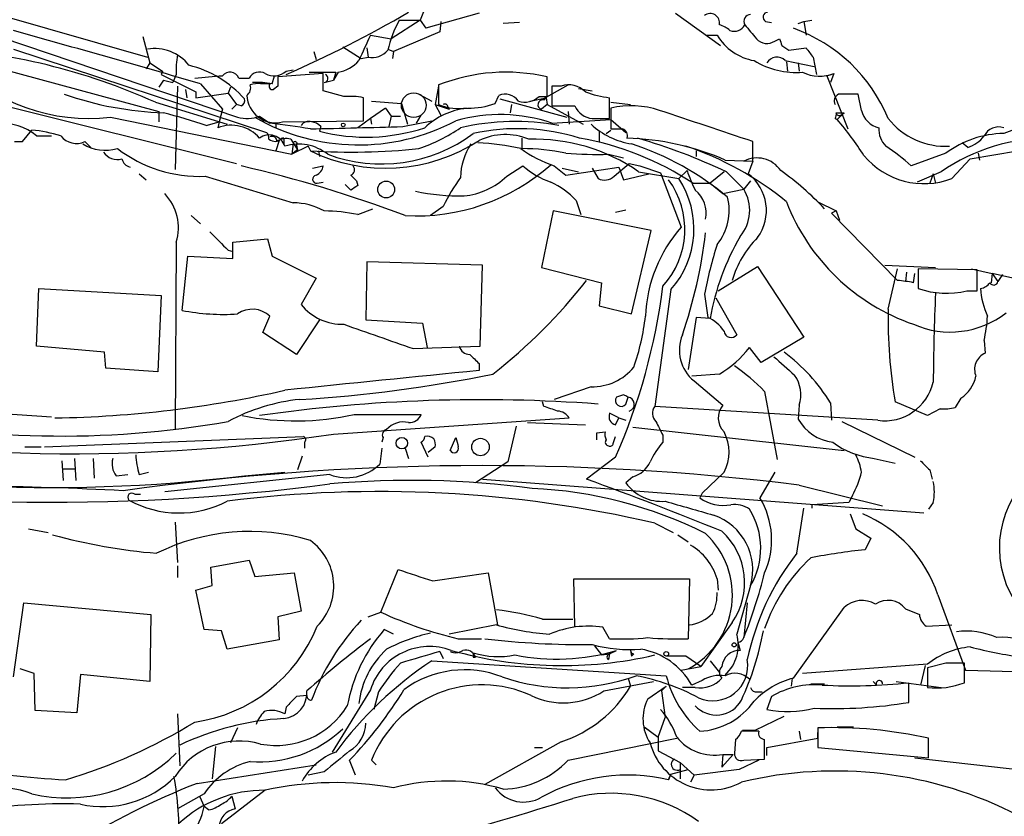
# Model space of a CAD drawing. Extents: x 0 to 962, y 1336 to 2226.
# Drawn here: x 533 to 605, y 1577 to 1635 of the extents above; entities that cross this region are included whole.
import ezdxf

# ---------------------------------------------------------------- set-up
doc = ezdxf.new("R2010")
doc.units = 0
doc.header["$MEASUREMENT"] = 0
doc.layers.add('MAIN', color=5, linetype='CONTINUOUS')

msp = doc.modelspace()

# ---------------------------------------------------------------- linework, layer by layer
at = {"layer": 'MAIN'}
for p, q in [((529.082, 1635.9861), (542.1207, 1632.2608)), ((562.4407, 1635.8168), (562.102, 1634.9701)), ((566.42, 1635.4781), (562.5253, 1634.3774)), ((580.8133, 1635.4781), (584.1153, 1633.1074)), ((519.176, 1634.7161), (542.9673, 1628.2814)), ((562.102, 1634.9701), (559.9853, 1633.6154)), ((560.578, 1634.9701), (562.102, 1634.9701)), ((562.102, 1634.9701), (562.5253, 1634.3774)), ((563.626, 1634.8854), (563.5413, 1634.1234)), ((569.3833, 1634.8008), (568.198, 1634.7161)), ((587.4173, 1634.8854), (587.8407, 1634.8008)), ((589.788, 1634.7161), (590.2113, 1634.8854)), ((590.2113, 1634.8854), (590.804, 1634.9701)), ((590.2113, 1634.8854), (590.3807, 1633.8694)), ((563.5413, 1634.1234), (560.1547, 1632.6841)), ((531.4527, 1633.7001), (548.7247, 1627.8581)), ((541.782, 1633.7848), (542.29, 1631.8374)), ((558.4613, 1633.8694), (559.9853, 1633.6154)), ((583.0993, 1633.8694), (583.8613, 1633.8694)), ((588.0947, 1633.4461), (588.4333, 1633.6154)), ((532.2993, 1632.8534), (550.8413, 1626.7574)), ((554.3127, 1632.6841), (554.482, 1632.0914)), ((556.4293, 1633.0228), (557.784, 1632.1761)), ((558.2073, 1632.9381), (558.292, 1632.2608)), ((559.7313, 1632.8534), (560.1547, 1632.6841)), ((560.1547, 1632.6841), (560.07, 1632.1761)), ((588.6027, 1633.1074), (589.1107, 1632.7688)), ((589.1107, 1632.7688), (590.3807, 1632.9381)), ((542.29, 1631.8374), (542.036, 1631.4141)), ((542.29, 1631.8374), (543.2213, 1631.2448)), ((557.784, 1632.1761), (558.292, 1632.2608)), ((588.8567, 1632.0068), (590.9733, 1631.5834)), ((588.9413, 1631.9221), (589.026, 1631.2448)), ((589.788, 1631.8374), (589.8727, 1631.2448)), ((590.8887, 1632.2608), (591.1427, 1630.9908)), ((522.224, 1631.0754), (548.64, 1624.4714)), ((543.2213, 1631.2448), (543.1367, 1630.9908)), ((554.99, 1631.0754), (551.688, 1630.8214)), ((552.2807, 1631.2448), (552.7887, 1631.3294)), ((553.974, 1631.1601), (555.9213, 1631.1601)), ((554.99, 1629.8054), (554.99, 1631.0754)), ((555.9213, 1631.1601), (555.752, 1630.5674)), ((556.0907, 1631.1601), (555.752, 1630.5674)), ((591.9047, 1630.9061), (592.4127, 1631.0754)), ((592.4127, 1631.0754), (592.1587, 1630.3981)), ((543.306, 1630.5674), (542.9673, 1630.0594)), ((543.1367, 1630.9908), (545.6767, 1629.7208)), ((543.306, 1630.5674), (543.9833, 1630.3981)), ((544.2373, 1630.9908), (543.9833, 1630.3981)), ((546.0153, 1630.3134), (547.624, 1628.4508)), ((548.8093, 1630.7368), (549.5713, 1630.7368)), ((551.0953, 1630.3134), (550.418, 1630.3134)), ((551.2647, 1630.3134), (551.434, 1630.9061)), ((555.0747, 1630.3981), (555.752, 1630.5674)), ((571.4153, 1629.3821), (571.4153, 1630.8214)), ((591.9047, 1630.9061), (593.4287, 1627.0114)), ((544.322, 1630.1441), (544.1527, 1624.0481)), ((544.9147, 1629.8901), (544.9993, 1629.2974)), ((545.6767, 1629.7208), (545.6767, 1629.2974)), ((545.6767, 1629.2974), (548.0473, 1629.6361)), ((548.2167, 1630.0594), (548.0473, 1629.6361)), ((548.0473, 1629.6361), (548.64, 1628.7894)), ((551.688, 1630.1441), (551.3493, 1629.8901)), ((556.514, 1629.3821), (554.99, 1629.8054)), ((563.4567, 1630.1441), (563.2027, 1628.7894)), ((563.4567, 1630.2288), (563.4567, 1628.7894)), ((570.992, 1629.1281), (572.9393, 1630.2288)), ((572.4313, 1630.1441), (571.754, 1630.1441)), ((571.754, 1630.1441), (571.754, 1628.7048)), ((573.7013, 1629.9748), (574.7173, 1629.8054)), ((542.7133, 1628.9588), (547.9627, 1627.3501)), ((557.9533, 1627.6041), (557.9533, 1629.2974)), ((558.546, 1629.0434), (560.7473, 1628.8741)), ((560.7473, 1628.8741), (561.1707, 1627.3501)), ((562.0173, 1629.5514), (562.9487, 1629.0434)), ((567.6053, 1628.8741), (567.8593, 1629.4668)), ((567.944, 1629.2128), (572.8547, 1627.8581)), ((570.1453, 1629.0434), (571.3307, 1629.2974)), ((570.8227, 1629.3821), (571.4153, 1629.3821)), ((571.3307, 1629.2974), (570.992, 1629.1281)), ((571.1613, 1629.1281), (571.3307, 1629.2974)), ((571.3307, 1629.2974), (571.4153, 1628.7894)), ((575.9873, 1627.7734), (575.9873, 1629.2974)), ((576.072, 1628.9588), (577.5113, 1628.7894)), ((594.1907, 1629.5514), (592.7513, 1629.5514)), ((594.4447, 1628.3661), (594.1907, 1629.5514)), ((542.9673, 1628.2814), (542.9673, 1627.5194)), ((547.624, 1628.4508), (547.37, 1627.5194)), ((548.3013, 1628.4508), (548.64, 1628.7894)), ((548.9787, 1628.7048), (548.64, 1628.7894)), ((559.562, 1628.5354), (558.4613, 1627.7734)), ((559.562, 1628.5354), (559.9853, 1627.9428)), ((563.2027, 1628.7894), (563.626, 1628.0274)), ((563.2027, 1628.7894), (564.2187, 1628.4508)), ((564.134, 1628.6201), (564.2187, 1628.4508)), ((568.7907, 1628.7894), (568.706, 1628.1968)), ((571.4153, 1628.7894), (570.992, 1628.4508)), ((571.4153, 1628.7894), (574.04, 1627.3501)), ((572.9393, 1628.2814), (573.024, 1627.3501)), ((576.072, 1628.5354), (576.072, 1627.0114)), ((592.582, 1628.1968), (593.1747, 1628.1968)), ((593.1747, 1628.1968), (592.6667, 1627.6888)), ((592.9207, 1628.0274), (593.1747, 1628.1968)), ((539.4113, 1627.8581), (552.704, 1625.1488)), ((546.4387, 1627.2654), (547.37, 1627.5194)), ((547.37, 1627.5194), (547.2853, 1627.0961)), ((550.3333, 1627.9428), (551.0953, 1627.4348)), ((552.0267, 1627.5194), (557.9533, 1627.6041)), ((558.4613, 1627.7734), (557.53, 1627.0961)), ((558.4613, 1627.7734), (558.546, 1627.3501)), ((559.9853, 1627.9428), (559.816, 1627.1808)), ((559.9853, 1627.9428), (560.6627, 1627.9428)), ((560.832, 1627.1808), (562.9487, 1627.6041)), ((561.848, 1627.4348), (562.1867, 1628.0274)), ((571.754, 1627.4348), (576.072, 1627.6888)), ((574.7173, 1627.7734), (575.9873, 1627.7734)), ((576.072, 1627.6888), (577.1727, 1626.7574)), ((592.4973, 1627.7734), (592.6667, 1627.6888)), ((606.8907, 1627.4348), (604.8587, 1626.6728)), ((532.9767, 1626.0801), (533.654, 1626.9268)), ((551.5187, 1627.3501), (551.5187, 1627.0961)), ((554.8207, 1627.1808), (554.736, 1626.8421)), ((575.2253, 1626.8421), (575.2253, 1626.0801)), ((575.7333, 1626.6728), (576.072, 1626.9268)), ((532.384, 1626.0801), (532.9767, 1626.0801)), ((533.9927, 1626.5034), (535.0933, 1626.5034)), ((537.5487, 1626.0801), (537.972, 1625.6568)), ((551.5187, 1626.0801), (551.7727, 1626.1648)), ((551.7727, 1626.1648), (551.5187, 1625.4028)), ((552.1113, 1626.3341), (552.1113, 1625.9108)), ((552.6193, 1626.2494), (553.1273, 1625.4874)), ((569.5527, 1626.3341), (569.5527, 1625.5721)), ((586.486, 1624.6408), (586.486, 1626.0801)), ((602.234, 1625.6568), (601.8107, 1625.9954)), ((552.7887, 1625.9108), (552.704, 1625.1488)), ((553.8893, 1625.7414), (552.704, 1625.1488)), ((553.1273, 1625.4874), (552.704, 1625.1488)), ((553.0427, 1625.8261), (553.1273, 1625.4874)), ((553.8893, 1625.7414), (554.0587, 1625.4028)), ((554.6513, 1625.4028), (554.736, 1624.9794)), ((582.3373, 1625.4028), (582.3373, 1624.9794)), ((600.6253, 1625.2334), (598.0853, 1624.3021)), ((602.4033, 1624.8101), (605.8747, 1625.4028)), ((602.996, 1625.2334), (603.0807, 1624.7254)), ((575.9027, 1625.1488), (577.0033, 1624.8948)), ((584.454, 1624.7254), (586.486, 1624.6408)), ((586.486, 1624.6408), (586.1473, 1623.7094)), ((601.0487, 1623.3708), (602.4033, 1624.8101)), ((554.228, 1624.1328), (554.99, 1624.3021)), ((568.452, 1623.5401), (569.6373, 1624.3021)), ((571.9233, 1624.3021), (572.77, 1623.6248)), ((572.516, 1624.1328), (573.7013, 1623.8788)), ((572.77, 1623.6248), (576.6647, 1624.2174)), ((574.7173, 1624.1328), (575.1407, 1623.3708)), ((576.326, 1623.5401), (577.4267, 1624.4714)), ((576.6647, 1624.2174), (577.0033, 1623.2861)), ((577.4267, 1624.4714), (578.1887, 1624.3021)), ((578.104, 1623.8788), (581.0673, 1623.3708)), ((578.1887, 1624.3021), (579.7127, 1623.7941)), ((579.7127, 1623.7941), (581.2367, 1619.8148)), ((581.0673, 1623.3708), (581.66, 1623.9634)), ((584.3693, 1623.8788), (583.3533, 1623.0321)), ((584.5387, 1623.8788), (585.8087, 1622.6088)), ((600.2867, 1623.8788), (598.5087, 1623.1168)), ((541.528, 1623.7094), (542.036, 1623.2861)), ((546.354, 1623.5401), (552.7887, 1621.5928)), ((554.5667, 1623.0321), (554.99, 1623.1168)), ((557.4453, 1623.2014), (557.53, 1622.8628)), ((577.0033, 1623.2861), (578.866, 1623.7094)), ((586.3167, 1623.2014), (585.8087, 1622.6088)), ((599.694, 1623.7094), (599.44, 1623.0321)), ((599.694, 1623.7094), (599.8633, 1623.0321)), ((557.022, 1622.5241), (556.5987, 1622.9474)), ((582.0833, 1623.0321), (583.3533, 1623.0321)), ((583.3533, 1623.0321), (584.2847, 1622.2701)), ((584.2847, 1622.2701), (585.8087, 1622.6088)), ((573.532, 1621.7621), (573.8707, 1620.7461)), ((591.2273, 1621.6774), (592.582, 1621.0001)), ((557.53, 1620.7461), (558.6307, 1621.1694)), ((563.7953, 1621.3388), (562.864, 1620.6614)), ((571.8387, 1621.0001), (570.992, 1616.8514)), ((579.0353, 1619.5608), (571.8387, 1621.0001)), ((576.4107, 1620.9154), (577.1727, 1621.0848)), ((592.582, 1621.0001), (592.2433, 1620.8308)), ((592.582, 1621.0001), (592.836, 1620.3228)), ((545.338, 1620.6614), (546.0153, 1620.0688)), ((592.2433, 1620.8308), (597.0693, 1615.9201)), ((577.596, 1613.4648), (579.0353, 1619.5608)), ((548.386, 1618.7141), (550.926, 1618.9681)), ((550.926, 1618.9681), (551.2647, 1617.6981)), ((544.2373, 1618.7141), (544.1527, 1604.9981)), ((548.0473, 1618.1214), (548.386, 1618.0368)), ((548.386, 1617.5288), (548.386, 1618.7141)), ((544.6607, 1613.7188), (545.084, 1617.6981)), ((545.084, 1617.6981), (548.386, 1617.5288)), ((551.2647, 1617.6981), (554.482, 1616.0894)), ((558.2073, 1617.2748), (558.1227, 1613.0414)), ((566.674, 1617.0208), (558.2073, 1617.2748)), ((566.5047, 1611.0941), (566.674, 1617.0208)), ((570.992, 1616.8514), (575.3947, 1615.7508)), ((583.946, 1615.1581), (586.8247, 1616.9361)), ((586.8247, 1616.9361), (590.2113, 1611.7714)), ((596.138, 1617.0208), (599.8633, 1616.8514)), ((596.392, 1613.8034), (597.0693, 1616.7668)), ((602.9113, 1616.6821), (598.5933, 1616.7668)), ((598.5933, 1616.7668), (598.5933, 1615.3274)), ((602.488, 1616.7668), (604.012, 1616.4281)), ((602.9113, 1615.1581), (602.9113, 1616.6821)), ((554.482, 1616.0894), (553.3813, 1614.1421)), ((597.7467, 1616.5128), (597.662, 1615.8354)), ((598.2547, 1615.7508), (598.3393, 1616.4281)), ((604.012, 1616.4281), (603.9273, 1615.7508)), ((604.012, 1616.4281), (603.9273, 1615.7508)), ((604.012, 1616.4281), (604.4353, 1615.8354)), ((605.536, 1616.0894), (604.012, 1616.4281)), ((604.774, 1616.3434), (604.4353, 1615.8354)), ((533.9927, 1611.0941), (534.162, 1615.3274)), ((534.162, 1615.3274), (543.1367, 1614.8194)), ((575.3947, 1615.7508), (575.2253, 1614.0574)), ((580.4747, 1615.2428), (579.2893, 1606.6914)), ((602.1493, 1615.1581), (602.9113, 1615.1581)), ((543.1367, 1614.8194), (542.8827, 1609.2314)), ((582.93, 1614.9041), (583.184, 1613.2108)), ((583.7767, 1614.6501), (585.3007, 1611.9408)), ((575.2253, 1614.0574), (577.596, 1613.4648)), ((550.5873, 1612.1101), (551.0953, 1613.2954)), ((554.736, 1613.0414), (553.0427, 1610.5014)), ((558.1227, 1613.0414), (562.2713, 1612.7874)), ((582.3373, 1613.2108), (581.7447, 1609.4008)), ((583.3533, 1613.1261), (582.3373, 1613.2108)), ((562.2713, 1612.7874), (562.61, 1611.0094)), ((553.0427, 1610.5014), (550.5873, 1612.1101)), ((590.2113, 1611.7714), (587.0787, 1609.9088)), ((538.988, 1610.6708), (533.9927, 1611.0941)), ((561.594, 1610.9248), (566.5047, 1611.0941)), ((587.0787, 1609.9088), (586.232, 1611.0094)), ((603.4193, 1611.5174), (603.504, 1610.5861)), ((539.0727, 1609.4854), (538.988, 1610.6708)), ((542.8827, 1609.2314), (539.0727, 1609.4854)), ((566.42, 1609.8241), (566.42, 1609.3161)), ((584.0307, 1609.0621), (581.9987, 1608.8928)), ((574.6327, 1608.1308), (571.9233, 1607.1994)), ((582.168, 1608.5541), (584.2847, 1606.7761)), ((577.0033, 1607.5381), (576.4953, 1607.3688)), ((577.1727, 1606.8608), (577.342, 1607.3688)), ((587.3327, 1607.7921), (588.264, 1602.7968)), ((601.726, 1607.2841), (601.3027, 1606.6068)), ((571.1613, 1606.6914), (571.0767, 1607.0301)), ((595.63, 1605.6754), (579.2893, 1606.6914)), ((589.8727, 1606.7761), (589.788, 1605.7601)), ((592.1587, 1606.9454), (592.2433, 1605.6754)), ((599.2707, 1606.0141), (596.9, 1607.0301)), ((600.202, 1606.5221), (599.2707, 1606.0141)), ((528.6587, 1606.3528), (535.0933, 1605.9294)), ((555.752, 1604.6594), (573.024, 1605.8448)), ((557.276, 1606.0988), (562.1867, 1606.0988)), ((576.6647, 1605.8448), (575.9873, 1606.1834)), ((576.4107, 1605.3368), (576.6647, 1605.8448)), ((576.6647, 1605.8448), (577.1727, 1605.6754)), ((569.1293, 1605.2521), (568.5367, 1602.6274)), ((569.976, 1605.5061), (574.2093, 1605.3368)), ((577.6807, 1605.1674), (593.1747, 1603.4741)), ((593.0053, 1605.5908), (598.3393, 1602.9661)), ((534.5853, 1603.7281), (553.5507, 1604.4901)), ((559.3927, 1604.4054), (559.308, 1604.0668)), ((564.3033, 1603.4741), (564.7267, 1604.4054)), ((575.056, 1604.7441), (575.6487, 1604.8288)), ((576.2413, 1603.9821), (576.4107, 1604.4901)), ((579.882, 1604.5748), (579.882, 1604.0668)), ((533.146, 1603.7281), (534.3313, 1603.7281)), ((553.6353, 1604.0668), (553.6353, 1603.6434)), ((559.308, 1603.6434), (559.1387, 1602.4581)), ((561.0013, 1603.6434), (561.2553, 1602.8814)), ((562.6947, 1602.9661), (562.1867, 1604.0668)), ((563.2027, 1603.7281), (562.6947, 1603.3048)), ((536.7867, 1602.8814), (536.8713, 1601.2728)), ((538.1413, 1602.8814), (538.226, 1601.4421)), ((553.466, 1603.0508), (553.1273, 1602.0348)), ((576.4107, 1602.9661), (574.294, 1601.3574)), ((595.376, 1602.8814), (596.9, 1602.5428)), ((535.8553, 1602.7121), (535.94, 1601.2728)), ((568.5367, 1602.6274), (566.166, 1601.1034)), ((535.94, 1602.1194), (536.7867, 1602.1194)), ((539.8347, 1601.6114), (540.6813, 1601.6961)), ((541.528, 1601.6961), (542.2053, 1601.8654)), ((555.498, 1601.6961), (543.3907, 1600.4261)), ((549.2327, 1601.6114), (552.196, 1601.8654)), ((577.6807, 1601.5268), (577.1727, 1601.1034)), ((584.3693, 1601.8654), (582.7607, 1600.3414)), ((588.0947, 1601.8654), (586.994, 1600.0028)), ((599.44, 1602.0348), (599.6093, 1601.3574)), ((566.674, 1601.3574), (599.0167, 1598.9021)), ((589.8727, 1600.9341), (595.9687, 1599.4101)), ((541.1893, 1600.2568), (541.6127, 1600.2568)), ((582.7607, 1600.3414), (582.5913, 1600.0028)), ((593.7673, 1600.1721), (593.5133, 1599.6641)), ((593.5133, 1599.6641), (590.804, 1599.4948)), ((590.804, 1599.4948), (590.804, 1599.2408)), ((599.694, 1599.6641), (599.3553, 1599.1561)), ((589.7033, 1595.9388), (590.2113, 1599.2408)), ((593.598, 1598.8174), (594.0213, 1597.7168)), ((544.1527, 1598.2248), (544.322, 1595.2614)), ((579.2893, 1598.1401), (580.644, 1597.4628)), ((533.4, 1597.7168), (534.8393, 1597.4628)), ((580.9827, 1597.2934), (581.7447, 1596.7854)), ((594.0213, 1597.7168), (595.122, 1597.0394)), ((595.122, 1597.0394), (594.6987, 1596.1928)), ((544.322, 1595.0074), (544.322, 1594.1608)), ((546.7773, 1594.9228), (549.5713, 1595.4308)), ((549.5713, 1595.4308), (549.9947, 1594.2454)), ((546.862, 1593.5681), (546.7773, 1594.9228)), ((549.9947, 1594.2454), (552.8733, 1594.4994)), ((552.8733, 1594.4994), (553.3813, 1591.7054)), ((559.2233, 1591.6208), (560.4933, 1594.7534)), ((563.0333, 1593.9068), (567.0973, 1594.4994)), ((567.0973, 1594.4994), (567.7747, 1590.6894)), ((545.6767, 1593.2294), (546.862, 1593.5681)), ((573.4473, 1590.6048), (573.3627, 1594.0761)), ((573.3627, 1594.0761), (581.8293, 1594.0761)), ((581.8293, 1594.0761), (581.7447, 1589.6734)), ((583.8613, 1594.0761), (583.946, 1593.2294)), ((586.3167, 1593.5681), (585.3007, 1590.0121)), ((546.2693, 1590.3508), (545.6767, 1593.2294)), ((600.0327, 1592.8908), (602.0647, 1587.3874)), ((532.2993, 1586.8794), (533.0613, 1592.2981)), ((533.0613, 1592.2981), (542.3747, 1591.4514)), ((586.0627, 1592.2981), (585.8087, 1589.7581)), ((542.3747, 1591.4514), (542.29, 1586.5408)), ((553.3813, 1591.7054), (551.688, 1591.2821)), ((558.292, 1591.2821), (559.2233, 1591.6208)), ((589.4493, 1586.7948), (593.1747, 1591.9594)), ((597.662, 1591.8748), (598.678, 1591.4514)), ((551.688, 1591.2821), (551.7727, 1589.5888)), ((567.69, 1590.6894), (564.2187, 1590.0121)), ((571.0767, 1591.1128), (573.278, 1591.1128)), ((584.962, 1590.8588), (582.676, 1587.6414)), ((599.186, 1590.6048), (601.0487, 1590.6894)), ((547.5393, 1590.2661), (546.2693, 1590.3508)), ((547.9627, 1588.9114), (547.5393, 1590.2661)), ((560.1547, 1590.0121), (559.4773, 1590.3508)), ((575.9873, 1589.6734), (575.4793, 1590.5201)), ((551.7727, 1589.5888), (547.9627, 1588.9114)), ((564.896, 1589.6734), (566.5893, 1589.6734)), ((574.8867, 1589.1654), (575.3947, 1588.4881)), ((585.3853, 1589.4194), (585.5547, 1588.8268)), ((563.5413, 1588.7421), (563.7953, 1588.2341)), ((575.3947, 1588.4881), (575.9873, 1588.5728)), ((575.9873, 1588.5728), (575.9027, 1588.1494)), ((575.9873, 1588.5728), (576.4953, 1588.8268)), ((577.5113, 1588.8268), (577.596, 1588.4034)), ((577.7653, 1588.5728), (577.596, 1588.4034)), ((562.9487, 1588.0648), (580.136, 1586.9641)), ((565.9967, 1588.3188), (566.166, 1588.3188)), ((581.5753, 1588.4034), (580.136, 1588.4034)), ((582.676, 1587.6414), (581.5753, 1588.4034)), ((583.3533, 1588.0648), (584.0307, 1587.2181)), ((599.2707, 1587.8108), (590.1267, 1587.1334)), ((599.1013, 1587.7261), (598.7627, 1586.2868)), ((600.6253, 1587.8954), (599.2707, 1587.5568)), ((601.98, 1586.4561), (601.98, 1587.8954)), ((533.8233, 1587.1334), (532.8073, 1587.4721)), ((533.908, 1584.4241), (533.8233, 1587.1334)), ((537.21, 1587.0488), (536.956, 1584.2548)), ((542.29, 1586.5408), (537.21, 1587.0488)), ((581.2367, 1587.3874), (582.676, 1587.6414)), ((599.2707, 1587.5568), (599.2707, 1586.1174)), ((602.0647, 1587.3874), (607.9913, 1587.2181)), ((575.564, 1585.8634), (579.2047, 1586.5408)), ((577.342, 1586.7948), (577.5113, 1586.2021)), ((582.7607, 1586.6254), (581.9987, 1586.2868)), ((589.3647, 1586.7948), (589.28, 1586.2021)), ((590.7193, 1586.3714), (591.7353, 1586.3714)), ((595.5453, 1586.2868), (595.2913, 1586.5408)), ((596.9847, 1586.5408), (600.2867, 1586.1174)), ((597.916, 1585.0168), (597.916, 1586.4561)), ((558.4613, 1585.9481), (555.6673, 1581.3761)), ((559.054, 1585.7788), (558.7153, 1584.5088)), ((578.7813, 1585.2708), (580.136, 1586.2021)), ((579.7973, 1585.8634), (580.136, 1586.2021)), ((579.7973, 1585.8634), (580.0513, 1583.9161)), ((582.2527, 1586.1174), (581.3213, 1586.1174)), ((586.8247, 1585.7788), (587.1633, 1585.7788)), ((553.8047, 1585.5248), (553.0427, 1585.4401)), ((587.8407, 1585.4401), (587.502, 1584.5088)), ((536.956, 1584.2548), (533.908, 1584.4241)), ((544.322, 1584.1701), (544.4913, 1580.3601)), ((552.2807, 1584.6781), (552.196, 1584.1701)), ((579.5433, 1582.4768), (580.0513, 1583.9161)), ((586.6553, 1582.9848), (588.772, 1584.0008)), ((548.7247, 1583.1541), (548.2167, 1582.0534)), ((578.5273, 1583.2388), (578.866, 1582.9848)), ((578.5273, 1583.2388), (579.5433, 1582.4768)), ((586.9093, 1582.9001), (585.6393, 1582.9001)), ((585.724, 1582.9848), (586.6553, 1582.9848)), ((589.8727, 1582.9001), (589.9573, 1582.3074)), ((591.2273, 1583.1541), (591.2273, 1581.7148)), ((591.2273, 1582.3921), (591.2273, 1582.8154)), ((592.6667, 1583.2388), (593.852, 1583.2388)), ((572.4313, 1582.1381), (566.8433, 1579.0054)), ((572.9393, 1580.7834), (580.898, 1582.3921)), ((579.5433, 1582.4768), (579.5433, 1581.4608)), ((585.216, 1582.3074), (585.1313, 1581.2914)), ((587.3327, 1580.8681), (587.3327, 1582.3074)), ((587.502, 1581.7148), (591.2273, 1582.3921)), ((599.3553, 1580.9528), (599.3553, 1582.3921)), ((547.116, 1581.7994), (546.862, 1579.4288)), ((570.484, 1581.7148), (571.0767, 1581.7148)), ((579.5433, 1581.4608), (581.152, 1580.6141)), ((587.502, 1581.1221), (587.502, 1581.7148)), ((591.2273, 1581.7148), (599.3553, 1580.9528)), ((557.3607, 1579.6828), (556.9373, 1580.7834)), ((558.8847, 1580.4448), (558.546, 1580.7834)), ((581.152, 1580.6141), (582.168, 1579.6828)), ((581.152, 1580.6141), (581.152, 1579.4288)), ((584.2847, 1581.2068), (584.2, 1580.2754)), ((585.0467, 1581.2068), (584.2, 1580.2754)), ((584.2847, 1581.2068), (585.0467, 1581.2068)), ((586.9093, 1580.7834), (585.47, 1580.1061)), ((585.8087, 1580.7834), (587.3327, 1580.8681)), ((598.3393, 1580.9528), (606.552, 1580.0214)), ((545.7613, 1579.0901), (554.482, 1580.4448)), ((555.0747, 1579.9368), (553.8893, 1579.6828)), ((580.4747, 1579.7674), (581.7447, 1580.1061)), ((581.152, 1580.1061), (581.152, 1579.4288)), ((585.47, 1580.1061), (582.168, 1579.6828)), ((580.4747, 1579.7674), (580.3053, 1579.3441)), ((580.3053, 1579.3441), (580.4747, 1579.7674)), ((582.168, 1579.6828), (581.914, 1579.1748)), ((550.7567, 1578.5821), (547.5393, 1576.1268)), ((546.2693, 1578.3281), (544.322, 1577.2274)), ((545.9307, 1578.1588), (546.2693, 1577.3968)), ((548.3013, 1578.1588), (548.5553, 1577.2274)), ((546.608, 1577.1428), (546.2693, 1577.3968))]:
    msp.add_line(p, q, dxfattribs=at)
at = {"layer": 'MAIN', "color": 5}
msp.add_circle((561.6363, 1628.7471), 0.9062, dxfattribs=at)
at = {"layer": 'MAIN'}
for centre, radius in [((556.4716, 1627.3078), 0.1338), ((559.6147, 1622.5726), 0.616), ((560.7573, 1603.9946), 0.4217), ((566.5246, 1603.7143), 0.6389), ((585.1101, 1589.229), 0.1496), ((580.1359, 1588.5728), 0.1693)]:
    msp.add_circle(centre, radius, dxfattribs=at)
for centre, radius, start, end in [((519.036, 1707.3428), 83.2757, 293.528965, 300.463037), ((583.3533, 1634.7637), 0.6902, 348.948925, 127.831296), ((586.3336, 1634.8854), 0.5083, 91.905397, 209.979762), ((587.5933, 1635.2013), 0.3616, 91.045948, 240.876144), ((567.8579, 1630.9065), 8.3373, 150.829986, 167.092898), ((583.6263, 1633.006), 1.675, 45.863544, 76.028469), ((585.0923, 1635.0715), 0.9139, 250.863214, 331.213925), ((840.3336, 1845.8126), 330.662, 219.692107, 219.921274), ((179.3553, 365.1427), 1317.2306, 73.8378464, 74.4580422), ((585.51, 1623.2847), 11.7714, 22.415585, 70.448755), ((1023.7064, 1421.2797), 511.5148, 155.442382, 155.671555), ((587.2798, 1635.9402), 3.9968, 211.20592, 259.780676), ((587.5105, 1634.2759), 1.0149, 220.604357, 305.146506), ((715.5179, 1675.7114), 133.8752, 198.327138, 198.556321), ((523.8237, 1586.9857), 46.0278, 65.770319, 86.719882), ((542.6342, 1629.6622), 3.2322, 38.359436, 99.141178), ((558.5687, 1633.7698), 1.5342, 259.609306, 319.271509), ((759.9436, 1759.5873), 211.6403, 216.756633, 216.985837), ((537.8462, 1641.5617), 13.7927, 224.338196, 276.515568), ((550.7577, 1631.3292), 6.5292, 170.292858, 182.970909), ((555.6533, 1633.7422), 2.6189, 279.614463, 318.498364), ((589.6621, 1637.0997), 5.9577, 238.74217, 274.472612), ((588.241, 1631.4294), 0.8441, 43.161365, 151.097024), ((543.2177, 1623.8478), 8.06, 41.730946, 75.991859), ((548.1649, 1630.4592), 0.7016, 23.305814, 140.435952), ((550.3413, 1630.2852), 0.8927, 62.269558, 149.608654), ((551.4098, 1632.1401), 1.249, 238.474538, 314.208511), ((568.3917, 1617.6899), 13.4751, 77.033333, 111.483368), ((591.3627, 1633.6283), 2.7604, 243.399675, 292.357216), ((504.2832, 2138.8194), 509.7591, 274.648113, 274.877297), ((550.2062, 1628.747), 1.5807, 82.299482, 110.370222), ((550.2065, 1624.6034), 5.8072, 79.500834, 93.763737), ((551.2929, 1630.1441), 0.2602, 139.410647, 282.519254), ((721.0379, 1630.4827), 169.3502, 179.885409, 180.114558), ((555.0429, 1630.705), 0.3086, 275.915695, 67.840022), ((549.0211, 1630.0171), 0.6693, 304.689739, 18.440363), ((568.325, 1628.3915), 1.1718, 33.802627, 113.416879), ((572.9816, 1628.51), 1.7243, 44.602919, 108.611482), ((576.9861, 1637.4364), 8.2001, 250.206488, 263.00377), ((544.1033, 1652.729), 24.5452, 250.783895, 268.138534), ((548.8517, 1629.0858), 0.4016, 288.434949, 18.434949), ((551.5133, 1629.5699), 2.1138, 182.795674, 284.056623), ((556.8952, 1623.5886), 5.806, 79.499646, 93.764514), ((563.9223, 1628.6201), 0.2116, 0, 126.875312), ((565.7063, 1634.0021), 5.4683, 268.606319, 290.32059), ((569.7643, 1630.5464), 1.5735, 252.788042, 312.272219), ((571.0767, 1628.7894), 0.349, 75.975698, 255.955794), ((593.0054, 1629.0434), 0.568, 116.574073, 206.56054), ((525.9807, 1564.1904), 66.3098, 72.029838, 74.854078), ((566.205, 1623.0716), 5.5106, 97.468838, 133.086635), ((564.9808, 1632.5436), 4.0518, 247.904226, 278.408681), ((572.6007, 2052.0044), 423.3004, 269.885395, 270.114592), ((574.8315, 1629.2607), 1.4917, 201.880583, 265.609249), ((577.5524, 1622.1999), 6.5062, 71.396291, 103.152175), ((11.547, -87.3069), 1807.2769, 71.4504618, 71.6796406), ((592.116, 1628.0698), 0.483, 322.140624, 15.244715), ((592.7937, 1628.1967), 0.2117, 179.972935, 306.875312), ((596.0532, 1628.7046), 1.6437, 191.88417, 258.11583), ((549.3954, 1630.4372), 2.6649, 255.422996, 290.606373), ((557.592, 1641.1465), 15.3069, 240.242351, 297.782128), ((539.6117, 1536.4784), 91.6785, 80.933346, 82.804257), ((551.6034, 1627.3502), 0.0846, 359.932275, 180.067646), ((553.9316, 1626.8843), 0.6694, 71.565051, 145.296185), ((554.08, 1626.5458), 0.9757, 40.60639, 86.280068), ((567.969, 1616.2566), 11.8016, 71.293617, 105.946129), ((569.0813, 1609.425), 18.1217, 79.891158, 102.803776), ((575.549, 1612.9542), 22.5859, 32.42331, 40.721262), ((600.6187, 1631.1365), 5.4014, 218.508559, 272.765414), ((531.6041, 1623.6995), 3.6834, 49.572825, 97.646348), ((532.426, 1615.2851), 11.7063, 73.39822, 83.978543), ((548.2663, 1624.543), 2.7351, 40.909634, 111.018711), ((550.5451, 1626.3764), 0.4826, 344.742799, 52.137512), ((515.0953, 3320.4219), 1693.8587, 271.3180765, 271.5472592), ((558.1562, 1640.0763), 13.669, 255.509727, 288.267006), ((559.2542, 1635.7701), 11.3235, 249.716316, 306.54414), ((557.854, 1637.7088), 12.8309, 288.933708, 304.195998), ((569.252, 1611.7996), 15.2253, 72.674823, 102.345659), ((578.4703, 1631.481), 5.6384, 227.107959, 261.079621), ((576.4954, 1838.7112), 211.7002, 269.885409, 270.114564), ((576.7705, 1626.514), 0.519, 339.717891, 73.40861), ((597.4284, 1626.9661), 1.7186, 175.661894, 225.447909), ((604.9926, 1619.334), 7.34, 91.045274, 126.512384), ((604.4946, 1625.9361), 1.2158, 72.574006, 152.18505), ((536.9262, 1627.4111), 1.4694, 218.151313, 295.065185), ((551.0473, 1625.3547), 1.212, 18.605365, 126.092714), ((551.646, 1627.3089), 1.2354, 239.052151, 264.085428), ((551.2646, 1626.1224), 0.3413, 352.88123, 119.734471), ((552.2852, 1625.1209), 1.1769, 73.508259, 125.409208), ((552.0791, 1625.9752), 0.3603, 84.87323, 148.250821), ((552.9369, 1625.9319), 0.1497, 315, 188.103038), ((559.5661, 1636.706), 12.5735, 244.022686, 303.031967), ((565.5668, 1608.504), 17.5083, 77.125254, 87.484278), ((568.3358, 1622.0996), 4.494, 67.429367, 115.233017), ((570.495, 1612.8926), 13.3639, 55.293675, 91.862332), ((570.0559, 1604.8854), 21.7706, 56.464093, 80.134475), ((576.7196, 1607.0266), 19.315, 66.394606, 88.404766), ((565.3133, 1582.7137), 45.4333, 64.965942, 73.759912), ((608.1905, 1612.3951), 13.9408, 89.078513, 124.538178), ((601.5574, 1627.8572), 2.3021, 287.092116, 323.978848), ((539.0314, 1628.6067), 3.1619, 238.499222, 286.309059), ((539.9362, 1626.0123), 1.2445, 213.904586, 284.985391), ((545.9636, 1633.5081), 9.9757, 232.705994, 272.242862), ((553.2066, 1622.5074), 3.3882, 51.221615, 107.353621), ((557.008, 1673.9044), 48.5912, 266.520226, 275.917174), ((569.5768, 1623.4013), 4.5118, 146.206031, 179.312966), ((575.2276, 1633.6987), 9.9607, 234.673492, 250.625854), ((569.3526, 1608.2216), 17.3517, 78.641369, 89.339248), ((575.1831, 1656.5457), 31.4051, 265.593179, 271.312959), ((570.9086, 1605.5575), 21.4238, 50.196073, 71.811241), ((574.0928, 1603.4719), 23.4929, 50.799137, 71.427772), ((587.6859, 1612.7691), 15.5293, 47.958762, 56.651919), ((541.02, 1624.9794), 0.7806, 192.526419, 257.473581), ((586.7856, 1622.7913), 2.0916, 34.081333, 117.842871), ((599.0191, 1628.7309), 5.7315, 219.773957, 290.739154), ((527.9137, 1533.0683), 93.6341, 69.306339, 76.998797), ((554.1799, 1624.3806), 0.8139, 291.787031, 354.465227), ((556.8809, 1624.0199), 0.4195, 289.652905, 42.275526), ((561.8366, 1635.4067), 14.7689, 266.757742, 311.7415), ((573.6305, 1628.8134), 6.0247, 228.48619, 251.002668), ((594.0343, 1628.2174), 13.0851, 198.971792, 205.791532), ((575.4527, 1605.6692), 22.4807, 43.58983, 54.46644), ((554.5244, 1623.3285), 0.2993, 98.143638, 278.121983), ((663.0711, 1729.2255), 149.6593, 224.878614, 225.107824), ((575.6485, 1615.666), 13.1407, 143.646353, 154.42478), ((564.7426, 1627.4849), 5.4149, 276.113738, 313.23846), ((569.3375, 1617.9526), 5.6662, 42.246141, 65.699315), ((575.6064, 1624.3443), 1.0792, 244.43462, 311.822252), ((575.3459, 1619.6495), 6.1498, 317.526582, 36.251634), ((575.4507, 1619.6947), 6.7127, 318.454994, 33.204999), ((584.1061, 1621.0349), 3.3644, 323.90464, 52.648834), ((641.9432, 1495.7051), 152.6259, 123.578058, 123.807262), ((565.1712, 1639.3875), 17.2873, 258.630658, 270.490857), ((580.882, 1620.8351), 2.1752, 348.660105, 50.939106), ((583.2606, 1621.0502), 2.987, 320.178956, 31.452935), ((540.7917, 1619.7726), 3.6045, 342.922865, 43.859069), ((580.7716, 1621.0423), 3.9729, 321.05032, 14.188397), ((603.199, 1627.1535), 15.2732, 201.010793, 251.111643), ((552.8276, 1617.0381), 4.5549, 60.439695, 90.48933), ((554.8981, 1607.2991), 13.7021, 78.925836, 89.261523), ((886.0572, 1957.461), 478.9593, 224.883302, 225.112477), ((589.0441, 1612.8835), 10.4402, 138.401781, 177.738914), ((547.188, 1623.6165), 36.075, 341.116139, 353.274083), ((600.9054, 1610.1071), 17.8098, 149.533134, 170.240496), ((592.0754, 1613.8106), 7.4196, 135.046414, 163.482119), ((616.6075, 1608.2288), 34.3327, 162.514065, 168.788581), ((543.2003, 1640.1558), 39.4232, 307.934307, 322.065693), ((595.5805, 1601.2614), 14.7341, 79.543021, 84.200683), ((536.0547, 1620.8918), 44.1581, 336.049724, 352.982377), ((600.657, 1621.244), 6.2662, 250.771315, 283.777442), ((603.0097, 1616.3299), 1.0145, 278.822593, 325.193048), ((608.5355, 1615.5904), 5.3766, 182.803762, 205.267711), ((604.1249, 1615.8918), 0.3155, 206.548806, 349.701651), ((773.1011, 1607.2281), 173.4115, 177.434981, 179.589867), ((547.6713, 1629.2498), 15.8201, 259.029581, 273.817929), ((549.8059, 1611.9238), 1.8825, 46.769341, 125.054357), ((556.4327, 1616.6547), 3.9527, 219.468906, 271.178545), ((631.9209, 1613.0624), 35.5366, 178.805198, 189.773214), ((560.7052, 1615.4065), 18.0308, 341.113762, 353.276222), ((582.0443, 1610.6818), 2.7739, 33.054174, 65.741176), ((600.9359, 1618.7702), 6.6334, 246.159239, 308.0896), ((592.4952, 1613.9851), 11.1994, 347.270815, 356.469269), ((1003.5591, 2881.8282), 1345.5588, 250.5953613, 250.8245415), ((584.0004, 1610.8114), 2.9074, 157.141683, 230.931473), ((584.8882, 1612.2628), 0.5233, 187.465865, 322.024186), ((565.7073, 1611.2421), 0.7415, 191.51299, 272.736234), ((579.8892, 1615.9617), 8.0471, 300.97438, 322.01817), ((735.4062, 1779.4876), 239.462, 224.885409, 225.114592), ((927.4578, 1990.6668), 509.7836, 228.251165, 228.480341), ((580.7508, 1599.9768), 13.3679, 31.41898, 53.127702), ((604.0119, 1609.4009), 1.2894, 113.19684, 203.205008), ((574.7141, 1612.0823), 3.9523, 268.819887, 320.533728), ((575.8709, 1596.4784), 16.105, 44.627434, 54.900376), ((919.1305, -1947.378), 3574.1401, 95.6633937, 95.8925782), ((547.3523, 1706.9176), 99.8952, 273.411478, 281.598231), ((587.5155, 1607.5401), 2.4779, 342.041798, 35.453277), ((600.1317, 1609.5558), 2.7754, 305.061532, 346.179059), ((596.1319, 1609.298), 3.6572, 262.112062, 346.904984), ((533.987, 1687.9917), 82.1582, 270.948695, 282.804993), ((554.7444, 1593.1055), 14.1681, 95.864751, 118.209056), ((576.834, 1607.1148), 0.4234, 143.132809, 323.132809), ((534.8327, 1522.7485), 94.6976, 63.327176, 63.556278), ((577.2675, 1606.8511), 0.523, 287.717966, 81.811028), ((566.5994, 1493.2743), 113.9072, 85.699655, 98.20998), ((487.0193, 1352.5221), 267.7348, 71.453843, 71.683026), ((579.932, 1606.1873), 0.8168, 141.891233, 226.909979), ((585.3757, 1605.848), 1.4324, 139.612605, 225.362054), ((600.4982, 1609.8667), 3.3577, 264.939051, 283.862835), ((536.6284, 1731.4357), 128.2106, 258.027444, 278.578122), ((535.8975, 1674.0418), 69.5209, 257.444518, 280.064965), ((552.9677, 1625.637), 20.0076, 258.746735, 282.435096), ((561.3041, 1606.4576), 0.9527, 267.064019, 337.876971), ((572.0925, 1605.2518), 1.1042, 32.481141, 85.595723), ((576.57, 1605.9456), 0.6294, 157.799618, 255.336609), ((592.7908, 1607.5128), 3.4769, 210.27162, 262.350909), ((560.8743, 1603.9118), 1.6392, 76.559736, 138.494469), ((833.6278, 1732.0827), 283.981, 206.45046, 206.679643), ((553.4872, 1604.2573), 0.2413, 307.862488, 74.742799), ((559.7173, 1604.6171), 0.3875, 100.497939, 213.11188), ((561.8898, 1604.5328), 0.5525, 302.502209, 355.567893), ((562.61, 1603.7281), 0.7806, 49.400298, 102.526419), ((562.2705, 1603.8973), 0.9474, 349.712463, 26.551528), ((734.1539, 1646.3961), 174.5531, 193.919662, 194.148821), ((448.056, 1604.4901), 127.0003, 359.885409, 0.114591), ((576.5799, 1604.6593), 0.9465, 169.683783, 206.559637), ((581.6179, 1603.3471), 3.125, 331.696388, 28.303612), ((535.1568, 1716.7266), 115.9726, 256.629608, 276.971329), ((564.5895, 1603.6248), 0.3234, 207.769266, 18.625411), ((575.9238, 1604.0668), 0.2549, 138.372062, 265.251293), ((576.0297, 1603.9821), 0.2116, 233.124688, 0), ((584.661, 1599.9537), 6.3053, 139.282698, 154.909875), ((596.0153, 1609.0367), 6.1884, 233.427305, 264.070423), ((540.9779, 1602.5004), 1.4482, 164.746963, 217.870126), ((546.7268, 1603.3556), 5.4572, 182.312515, 197.703514), ((590.2982, 1601.1886), 4.2014, 9.270185, 27.604959), ((566.7135, 1412.8315), 189.5229, 82.981065, 97.998262), ((556.7242, 1604.916), 3.4454, 249.152202, 314.489662), ((577.0838, 1603.4986), 2.0602, 286.842026, 334.983611), ((768.4262, 1771.6983), 239.462, 224.885409, 225.114592), ((535.1209, 1754.6591), 154.9857, 259.985504, 277.554968), ((587.8996, 1603.5016), 6.7465, 330.42819, 345.964375), ((527.8502, 1370.6677), 230.1823, 86.888904, 92.201819), ((561.3703, 1533.653), 67.6213, 82.399097, 94.9819), ((486.9007, 1359.352), 257.3018, 67.780711, 70.14427), ((579.7992, 1602.9489), 3.21, 215.093646, 274.504389), ((596.3087, 1600.4261), 3.47, 347.314663, 12.685337), ((540.9777, 1600.0451), 0.2994, 45.013536, 225), ((559.143, 1511.6465), 88.8089, 76.888307, 97.232254), ((568.9899, 1569.5107), 31.1975, 63.285303, 87.566209), ((584.3039, 1602.3122), 2.8751, 233.440185, 281.503779), ((581.9449, 1596.9299), 5.9107, 335.719304, 31.324841), ((611.9025, 1596.3317), 7.3641, 143.808569, 228.003592), ((544.4432, 1606.4981), 7.6118, 241.1126, 297.540306), ((835.8197, 2488.2069), 924.5406, 253.9400033, 254.1691948), ((585.1101, 1597.5474), 1.9613, 55.108258, 96.817016), ((582.2067, 1594.705), 4.2644, 344.537598, 70.825737), ((581.6799, 1596.2925), 5.3779, 329.563192, 32.172861), ((590.7431, 1589.783), 9.7957, 18.497467, 67.262074), ((546.1882, 1637.1192), 41.3197, 254.546062, 265.293705), ((549.6012, 1582.2236), 15.3098, 73.072954, 116.382956), ((578.8371, 1592.8793), 6.1393, 298.268141, 47.120119), ((580.7744, 1593.7694), 5.0998, 325.198688, 47.800676), ((551.6611, 1593.5225), 4.1176, 314.880948, 54.389209), ((579.7717, 1592.8325), 4.2745, 16.913909, 59.921771), ((604.8336, 1584.1218), 19.1981, 142.009609, 167.889881), ((598.9054, 1554.2936), 42.1098, 95.733311, 101.2096), ((599.4868, 1586.1584), 12.8847, 132.879579, 160.613146), ((773.4031, 2229.2995), 669.3126, 251.4518078, 251.6810017), ((554.8314, 1602.3307), 33.4315, 337.909491, 346.452625), ((580.8182, 1592.9366), 3.0456, 332.623043, 2.323995), ((594.487, 1590.5624), 1.9167, 59.469436, 133.209363), ((596.3756, 1590.8367), 1.653, 38.902861, 123.60643), ((572.08, 1619.8359), 31.0062, 245.502794, 256.603094), ((565.405, 1571.5588), 20.3599, 73.82503, 83.556104), ((581.488, 1593.4887), 2.82, 276.951383, 316.179575), ((599.7786, 1591.5361), 1.1039, 184.400696, 237.530798), ((543.9628, 1594.9026), 11.4418, 278.18619, 337.937105), ((570.8612, 1578.8231), 17.8879, 136.975839, 159.162675), ((573.0438, 1609.9388), 19.98, 254.457254, 265.812084), ((574.4211, 1583.4499), 7.149, 81.487702, 113.375598), ((568.2638, 1582.64), 11.6901, 138.730668, 169.537688), ((565.9053, 1576.8838), 13.5585, 102.962278, 117.490358), ((582.5069, 1589.2078), 2.9073, 312.045806, 16.060446), ((566.947, 1593.9002), 20.6237, 335.005697, 349.850929), ((602.1493, 1584.9314), 5.305, 65.48284, 98.258404), ((607.6796, 1524.7679), 81.4565, 127.1733, 131.406316), ((574.2505, 1654.0133), 64.7649, 263.432675, 270.412969), ((577.4691, 1599.3048), 10.4245, 254.693928, 274.424504), ((576.7482, 1610.7003), 21.0407, 267.927543, 275.544983), ((580.9828, 1614.9006), 25.2387, 264.995893, 271.729894), ((585.3695, 1589.8732), 0.454, 271.994067, 345.314887), ((604.8449, 1586.1506), 3.6412, 47.30493, 97.80053), ((563.9188, 1584.2214), 6.344, 132.330249, 173.567852), ((562.7968, 1584.5625), 4.5515, 69.537218, 162.27643), ((773.7748, 868.6761), 750.1288, 106.2759148, 106.5051), ((564.6949, 1589.5996), 0.9427, 245.45494, 304.934259), ((572.5009, 1617.7936), 30.0815, 254.353726, 283.042114), ((565.4299, 1588.077), 0.7748, 18.18473, 104.592252), ((650.6466, 1588.4881), 84.6501, 179.885408, 180.114592), ((567.8434, 1594.3827), 6.0158, 252.122853, 281.518947), ((572.0948, 1603.5104), 15.3288, 258.522788, 286.682847), ((576.0207, 1588.346), 0.2292, 98.377522, 239.027673), ((577.8076, 1588.869), 0.2993, 188.105736, 261.872606), ((577.4107, 1583.7307), 5.252, 29.123373, 80.546825), ((585.5292, 1587.4891), 1.3379, 88.907927, 173.463544), ((602.9905, 1583.1339), 5.9758, 95.639136, 128.497192), ((611.7271, 1625.7936), 37.8783, 255.750093, 261.629924), ((578.6538, 1564.5285), 28.295, 123.714049, 143.45697), ((571.688, 1577.8461), 14.918, 137.651569, 147.875902), ((583.5461, 1587.6924), 2.5577, 246.022499, 10.292424), ((601.3026, 1249.1957), 338.7004, 89.885408, 90.114575), ((565.3583, 1579.8972), 7.5061, 68.467058, 126.280142), ((584.0731, 1584.4664), 2.5266, 81.329182, 121.294331), ((584.6231, 1587.2181), 0.5985, 134.986461, 225.013539), ((585.1736, 1585.6516), 1.4969, 45.002707, 118.73449), ((566.6387, 1577.6079), 8.6934, 65.599791, 158.575421), ((572.9032, 1600.9239), 14.8388, 251.167972, 289.820572), ((574.7358, 1570.5714), 16.7019, 62.27228, 78.957968), ((587.9563, 1588.9151), 8.06, 194.008141, 228.269054), ((582.635, 1588.1561), 2.0742, 259.379157, 318.981941), ((590.9963, 1580.8716), 6.1219, 104.637332, 136.295908), ((590.9864, 1580.2182), 6.0962, 84.544342, 121.064981), ((593.6833, 1626.0423), 39.8118, 266.951419, 276.103085), ((595.7429, 1586.3997), 0.2276, 352.856246, 209.741759), ((599.9479, 1591.7058), 5.6293, 263.09061, 291.160862), ((551.9056, 1585.7245), 1.9042, 276.201302, 4.183159), ((535.3615, 1601.5229), 29.9273, 316.13222, 328.639482), ((572.5958, 1590.4395), 5.4545, 244.295129, 302.968689), ((569.6054, 1590.8774), 9.1849, 287.918895, 329.401268), ((586.7569, 1586.2274), 0.4537, 194.030118, 278.59446), ((743.1615, 1394.5593), 269.4079, 134.885408, 135.114592), ((554.101, 1585.4824), 0.2993, 171.856362, 278.124688), ((581.6342, 1583.8078), 3.2061, 152.850726, 213.175578), ((583.7939, 1586.191), 2.1013, 222.820671, 331.429799), ((582.2663, 1588.1851), 5.295, 273.518961, 324.381943), ((592.3869, 1618.5463), 33.9823, 267.615916, 279.363949), ((552.547, 1582.4919), 2.6323, 135.423265, 159.631202), ((551.5534, 1588.0013), 6.1384, 259.340839, 328.157868), ((551.2429, 1582.5349), 1.8927, 59.76361, 107.556107), ((575.1976, 1580.5133), 6.0291, 19.006244, 41.506242), ((589.0659, 1591.5979), 7.2596, 257.559452, 285.232899), ((524.5501, 1617.9743), 40.3226, 286.658605, 301.455721), ((553.1424, 1563.914), 19.9441, 92.963489, 115.706924), ((555.7014, 1583.5435), 2.4218, 300.685419, 358.80045), ((550.3806, 1589.4901), 8.8211, 265.288195, 313.2912), ((584.5394, 1583.2381), 1.1507, 306.016391, 342.917772), ((587.3515, 1582.7684), 0.4614, 163.41494, 267.66472), ((592.2636, 1550.4781), 32.6924, 77.471706, 91.816493), ((548.8612, 1576.6187), 5.572, 73.775785, 147.675577), ((583.4193, 1583.2265), 4.62, 194.709414, 298.719135), ((583.6617, 1584.6962), 3.5445, 218.766341, 280.122967), ((536.2444, 1589.457), 11.4264, 256.896953, 314.387653), ((557.4689, 1577.0986), 4.5489, 109.89013, 151.639443), ((936.9856, 1115.0737), 601.6258, 129.1758124, 129.4050075), ((585.6243, 1581.2432), 0.4954, 174.416009, 291.852954), ((551.0885, 1575.0479), 5.8296, 104.224797, 145.758745), ((568.0269, 1585.4188), 6.7542, 271.451601, 316.661794), ((580.9403, 1580.4871), 0.4358, 119.046943, 299.058435), ((542.3129, 1678.3321), 99.1822, 261.691807, 266.413951), ((592.5101, 1550.7267), 29.2661, 62.641951, 103.57808), ((566.856, 1525.4707), 57.6197, 111.475442, 121.65466), ((538.846, 1584.853), 7.4683, 257.346206, 315.281008), ((523.1425, 1575.6701), 21.291, 357.126602, 10.631475), ((555.8737, 1555.4646), 23.677, 79.583167, 102.481038), ((564.0248, 1564.3025), 14.9582, 73.800055, 104.994557), ((577.2997, 1566.6012), 13.0925, 76.728508, 118.80161), ((531.3704, 1572.4917), 6.2672, 68.631154, 193.329354), ((550.6687, 1569.3708), 9.2117, 89.452642, 132.826814), ((569.6797, 1580.318), 2.5995, 217.060333, 300.320376), ((576.1064, 1567.4089), 10.952, 54.239676, 104.966464), ((546.7359, 1579.3852), 1.9886, 293.828505, 321.923362), ((485.7826, 1854.1434), 289.6834, 285.396902, 287.580052), ((535.9286, 1532.7911), 44.7933, 88.36072, 98.792044), ((542.0369, 1578.0775), 4.2868, 288.409589, 350.86332), ((546.1219, 1579.4484), 2.3563, 281.905565, 306.980293), ((548.814, 1575.8052), 1.4455, 100.309455, 177.319689)]:
    msp.add_arc(centre, radius, start, end, dxfattribs=at)

doc.saveas('drawing.dxf')
